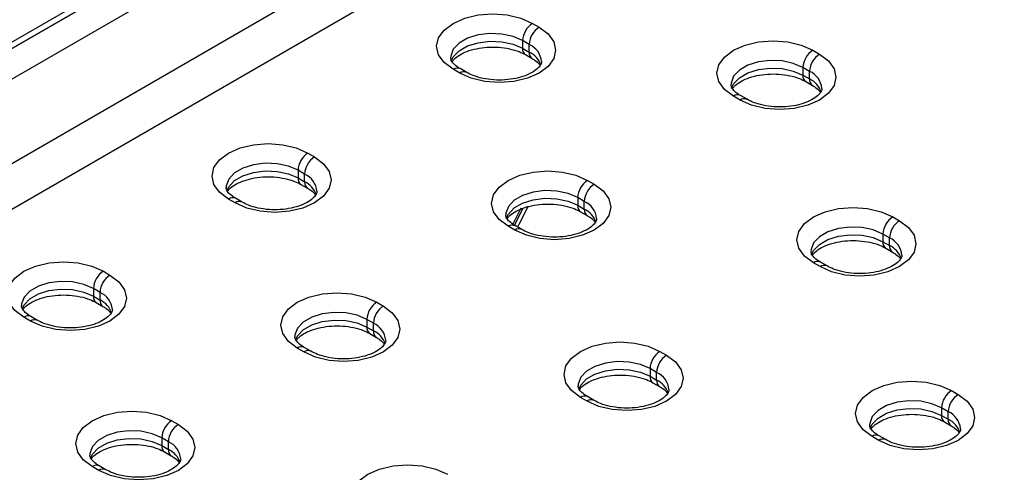
# Model space of a CAD drawing. Units: millimetres. Extents: x 239 to 1101, y 74 to 800.
# Drawn here: x 303 to 324, y 593 to 603 of the extents above; entities that cross this region are included whole.
import ezdxf

# ---------------------------------------------------------------- set-up
doc = ezdxf.new("R2010")
doc.units = ezdxf.units.MM
doc.header["$LTSCALE"] = 10

msp = doc.modelspace()

# ---------------------------------------------------------------- linework, layer by layer
at = {"color": 7, "linetype": 'Continuous', "lineweight": 25}
for p, q in [((325.091, 614.978), (296.806, 598.65)), ((325.291, 614.959), (297.006, 598.63)), ((297.007, 598.63), (325.291, 614.958)), ((325.574, 614.469), (297.289, 598.141)), ((297.289, 596.344), (325.574, 612.672)), ((325.998, 611.937), (297.714, 595.609)), ((314.136, 602.639), (314.278, 602.557)), ((313.924, 602.271), (313.924, 602.108)), ((314.066, 602.19), (313.924, 602.271)), ((313.924, 602.108), (314.066, 602.026)), ((314.066, 602.026), (314.066, 602.19)), ((320.122, 602.064), (320.263, 601.982)), ((313.986, 601.971), (314.128, 601.889)), ((312.581, 601.577), (312.439, 601.659)), ((312.731, 601.592), (312.589, 601.674)), ((319.909, 601.697), (319.909, 601.533)), ((320.051, 601.615), (319.909, 601.697)), ((319.909, 601.533), (320.051, 601.452)), ((320.051, 601.452), (320.051, 601.615)), ((319.972, 601.396), (320.113, 601.314)), ((318.566, 601.003), (318.424, 601.084)), ((318.716, 601.018), (318.574, 601.099)), ((309.341, 599.871), (309.483, 599.789)), ((309.129, 599.503), (309.129, 599.34)), ((309.271, 599.421), (309.129, 599.503)), ((309.129, 599.34), (309.271, 599.258)), ((309.271, 599.258), (309.271, 599.421)), ((309.191, 599.202), (309.333, 599.121)), ((315.312, 599.287), (315.453, 599.206)), ((307.936, 598.824), (307.794, 598.906)), ((315.1, 598.92), (315.1, 598.757)), ((315.241, 598.838), (315.1, 598.92)), ((307.786, 598.809), (307.644, 598.891)), ((313.926, 598.692), (313.734, 598.308)), ((315.1, 598.757), (315.241, 598.675)), ((315.241, 598.675), (315.241, 598.838)), ((315.162, 598.619), (315.303, 598.538)), ((321.829, 598.51), (321.971, 598.428)), ((313.756, 598.226), (313.615, 598.308)), ((313.906, 598.241), (313.765, 598.323)), ((321.617, 598.142), (321.617, 597.979)), ((321.759, 598.06), (321.617, 598.142)), ((321.759, 597.897), (321.759, 598.06)), ((321.617, 597.979), (321.759, 597.897)), ((321.679, 597.841), (321.821, 597.76)), ((320.274, 597.448), (320.132, 597.53)), ((320.424, 597.463), (320.282, 597.545)), ((304.973, 597.348), (305.114, 597.267)), ((304.761, 596.981), (304.761, 596.818)), ((304.902, 596.899), (304.761, 596.981)), ((304.761, 596.818), (304.902, 596.736)), ((304.902, 596.736), (304.902, 596.899)), ((304.823, 596.68), (304.964, 596.599)), ((310.81, 596.689), (310.952, 596.607)), ((303.567, 596.302), (303.426, 596.384)), ((303.417, 596.287), (303.276, 596.369)), ((310.598, 596.321), (310.598, 596.158)), ((310.74, 596.24), (310.598, 596.321)), ((310.74, 596.076), (310.74, 596.24)), ((310.598, 596.158), (310.74, 596.076)), ((310.66, 596.021), (310.802, 595.939)), ((309.255, 595.627), (309.113, 595.709)), ((309.405, 595.642), (309.263, 595.724)), ((316.857, 595.639), (316.998, 595.557)), ((316.644, 595.271), (316.644, 595.108)), ((316.786, 595.19), (316.644, 595.271)), ((316.786, 595.026), (316.786, 595.19)), ((316.644, 595.108), (316.786, 595.026)), ((316.707, 594.971), (316.848, 594.889)), ((323.081, 594.802), (323.223, 594.72)), ((315.301, 594.577), (315.16, 594.659)), ((315.451, 594.592), (315.31, 594.674)), ((322.869, 594.435), (322.869, 594.271)), ((323.011, 594.353), (322.869, 594.435)), ((323.011, 594.19), (323.011, 594.353)), ((306.432, 594.161), (306.574, 594.08)), ((322.869, 594.271), (323.011, 594.19)), ((322.931, 594.134), (323.073, 594.052)), ((306.22, 593.794), (306.22, 593.631)), ((306.361, 593.712), (306.22, 593.794)), ((306.361, 593.549), (306.361, 593.712)), ((321.526, 593.741), (321.384, 593.822)), ((321.676, 593.756), (321.534, 593.837)), ((306.22, 593.631), (306.361, 593.549)), ((306.282, 593.493), (306.424, 593.412)), ((304.877, 593.1), (304.735, 593.182)), ((305.027, 593.115), (304.885, 593.196))]:
    msp.add_line(p, q, dxfattribs=at)
at = {"color": 7, "linetype": 'Continuous', "lineweight": 25, "flags": 128}
for points in [[(312.439, 601.659), (312.249, 601.802), (312.129, 601.969), (312.088, 602.149), (312.129, 602.328), (312.249, 602.495), (312.439, 602.639), (312.688, 602.749), (312.977, 602.818), (313.288, 602.841), (313.598, 602.818), (313.888, 602.749), (314.136, 602.639)], [(314.278, 602.557), (314.469, 602.413), (314.588, 602.246), (314.629, 602.067), (314.588, 601.888), (314.469, 601.721), (314.278, 601.577), (314.029, 601.467), (313.74, 601.398), (313.429, 601.374), (313.119, 601.398), (312.829, 601.467), (312.581, 601.577)], [(318.424, 601.084), (318.234, 601.228), (318.114, 601.395), (318.073, 601.574), (318.114, 601.753), (318.234, 601.921), (318.424, 602.064), (318.673, 602.174), (318.962, 602.243), (319.273, 602.267), (319.584, 602.243), (319.873, 602.174), (320.122, 602.064)], [(320.263, 601.982), (320.454, 601.839), (320.574, 601.672), (320.614, 601.493), (320.574, 601.313), (320.454, 601.146), (320.263, 601.003), (320.014, 600.893), (319.725, 600.823), (319.414, 600.8), (319.104, 600.823), (318.814, 600.893), (318.566, 601.003)], [(307.644, 598.891), (307.454, 599.034), (307.334, 599.201), (307.293, 599.381), (307.334, 599.56), (307.454, 599.727), (307.644, 599.871), (307.893, 599.981), (308.182, 600.05), (308.493, 600.073), (308.804, 600.05), (309.093, 599.981), (309.341, 599.871)], [(309.483, 599.789), (309.674, 599.645), (309.793, 599.478), (309.834, 599.299), (309.793, 599.12), (309.674, 598.953), (309.483, 598.809), (309.234, 598.699), (308.945, 598.63), (308.634, 598.606), (308.324, 598.63), (308.034, 598.699), (307.786, 598.809)], [(313.615, 598.308), (313.424, 598.451), (313.304, 598.618), (313.263, 598.798), (313.304, 598.977), (313.424, 599.144), (313.615, 599.287), (313.863, 599.398), (314.153, 599.467), (314.463, 599.49), (314.774, 599.467), (315.063, 599.398), (315.312, 599.287)], [(315.453, 599.206), (315.644, 599.062), (315.764, 598.895), (315.805, 598.716), (315.764, 598.537), (315.644, 598.37), (315.453, 598.226), (315.205, 598.116), (314.915, 598.047), (314.605, 598.023), (314.294, 598.047), (314.005, 598.116), (313.756, 598.226)], [(320.132, 597.53), (319.942, 597.673), (319.822, 597.84), (319.781, 598.02), (319.822, 598.199), (319.942, 598.366), (320.132, 598.51), (320.381, 598.62), (320.67, 598.689), (320.981, 598.712), (321.291, 598.689), (321.581, 598.62), (321.829, 598.51)], [(321.971, 598.428), (322.162, 598.284), (322.281, 598.117), (322.322, 597.938), (322.281, 597.759), (322.162, 597.592), (321.971, 597.448), (321.722, 597.338), (321.433, 597.269), (321.122, 597.245), (320.812, 597.269), (320.522, 597.338), (320.274, 597.448)], [(303.276, 596.369), (303.085, 596.512), (302.965, 596.679), (302.924, 596.859), (302.965, 597.038), (303.085, 597.205), (303.276, 597.348), (303.524, 597.459), (303.814, 597.528), (304.124, 597.551), (304.435, 597.528), (304.724, 597.459), (304.973, 597.348)], [(305.114, 597.267), (305.305, 597.123), (305.425, 596.956), (305.466, 596.777), (305.425, 596.598), (305.305, 596.431), (305.114, 596.287), (304.866, 596.177), (304.576, 596.108), (304.266, 596.084), (303.955, 596.108), (303.666, 596.177), (303.417, 596.287)], [(309.113, 595.709), (308.923, 595.853), (308.803, 596.02), (308.762, 596.199), (308.803, 596.378), (308.923, 596.545), (309.113, 596.689), (309.362, 596.799), (309.651, 596.868), (309.962, 596.892), (310.272, 596.868), (310.562, 596.799), (310.81, 596.689)], [(310.952, 596.607), (311.142, 596.464), (311.262, 596.297), (311.303, 596.117), (311.262, 595.938), (311.142, 595.771), (310.952, 595.627), (310.703, 595.517), (310.414, 595.448), (310.103, 595.425), (309.793, 595.448), (309.503, 595.517), (309.255, 595.627)], [(315.16, 594.659), (314.969, 594.803), (314.849, 594.97), (314.808, 595.149), (314.849, 595.328), (314.969, 595.495), (315.16, 595.639), (315.408, 595.749), (315.697, 595.818), (316.008, 595.842), (316.319, 595.818), (316.608, 595.749), (316.857, 595.639)], [(316.998, 595.557), (317.189, 595.414), (317.309, 595.247), (317.349, 595.067), (317.309, 594.888), (317.189, 594.721), (316.998, 594.577), (316.749, 594.467), (316.46, 594.398), (316.149, 594.375), (315.839, 594.398), (315.549, 594.467), (315.301, 594.577)], [(321.384, 593.822), (321.194, 593.966), (321.074, 594.133), (321.033, 594.312), (321.074, 594.492), (321.194, 594.659), (321.384, 594.802), (321.633, 594.912), (321.922, 594.981), (322.233, 595.005), (322.543, 594.981), (322.833, 594.912), (323.081, 594.802)], [(323.223, 594.72), (323.414, 594.577), (323.533, 594.41), (323.574, 594.231), (323.533, 594.051), (323.414, 593.884), (323.223, 593.741), (322.974, 593.631), (322.685, 593.561), (322.374, 593.538), (322.064, 593.561), (321.774, 593.631), (321.526, 593.741)], [(304.735, 593.182), (304.544, 593.325), (304.425, 593.492), (304.384, 593.671), (304.425, 593.851), (304.544, 594.018), (304.735, 594.161), (304.984, 594.271), (305.273, 594.341), (305.584, 594.364), (305.894, 594.341), (306.184, 594.271), (306.432, 594.161)], [(306.574, 594.08), (306.764, 593.936), (306.884, 593.769), (306.925, 593.59), (306.884, 593.411), (306.764, 593.243), (306.574, 593.1), (306.325, 592.99), (306.036, 592.921), (305.725, 592.897), (305.414, 592.921), (305.125, 592.99), (304.877, 593.1)], [(310.622, 592.04), (310.431, 592.183), (310.311, 592.35), (310.27, 592.529), (310.311, 592.709), (310.431, 592.876), (310.622, 593.019), (310.87, 593.129), (311.16, 593.199), (311.47, 593.222), (311.781, 593.199), (312.07, 593.129), (312.319, 593.019)]]:
    msp.add_lwpolyline(points, dxfattribs=at)
at = {"color": 8, "linetype": 'Continuous', "lineweight": 25, "flags": 128}
for points in [[(313.924, 602.271), (313.719, 602.36), (313.479, 602.411), (313.224, 602.422), (312.973, 602.391), (312.749, 602.32), (312.567, 602.215), (312.445, 602.085), (312.39, 601.941), (312.388, 601.9)], [(312.401, 601.829), (312.445, 601.922), (312.567, 602.052), (312.749, 602.156), (312.973, 602.227), (313.224, 602.259), (313.479, 602.248), (313.719, 602.196), (313.924, 602.108)], [(319.909, 601.697), (319.704, 601.785), (319.464, 601.837), (319.209, 601.847), (318.958, 601.816), (318.734, 601.745), (318.553, 601.641), (318.43, 601.511), (318.375, 601.366), (318.373, 601.326)], [(318.386, 601.254), (318.43, 601.347), (318.553, 601.477), (318.734, 601.582), (318.958, 601.653), (319.209, 601.684), (319.464, 601.674), (319.704, 601.622), (319.909, 601.533)], [(309.129, 599.503), (308.924, 599.592), (308.684, 599.643), (308.429, 599.654), (308.178, 599.623), (307.954, 599.552), (307.772, 599.447), (307.65, 599.317), (307.595, 599.173), (307.593, 599.132)], [(307.606, 599.061), (307.65, 599.154), (307.772, 599.284), (307.954, 599.388), (308.178, 599.459), (308.429, 599.491), (308.684, 599.48), (308.924, 599.428), (309.129, 599.34)], [(315.1, 598.92), (314.895, 599.009), (314.655, 599.06), (314.399, 599.071), (314.149, 599.039), (313.924, 598.969), (313.743, 598.864), (313.62, 598.734), (313.566, 598.59), (313.563, 598.549)], [(313.576, 598.477), (313.62, 598.571), (313.743, 598.701), (313.924, 598.805), (314.149, 598.876), (314.399, 598.908), (314.655, 598.897), (314.895, 598.845), (315.1, 598.757)], [(313.887, 598.693), (313.879, 598.678), (313.717, 598.351)], [(314.041, 598.735), (313.843, 598.346), (313.818, 598.292)], [(321.617, 598.142), (321.412, 598.231), (321.172, 598.282), (320.917, 598.293), (320.666, 598.262), (320.442, 598.191), (320.26, 598.086), (320.138, 597.956), (320.083, 597.812), (320.081, 597.771)], [(320.094, 597.7), (320.138, 597.793), (320.26, 597.923), (320.442, 598.027), (320.666, 598.098), (320.917, 598.13), (321.172, 598.119), (321.412, 598.067), (321.617, 597.979)], [(304.761, 596.981), (304.555, 597.07), (304.315, 597.121), (304.06, 597.132), (303.81, 597.1), (303.585, 597.03), (303.404, 596.925), (303.281, 596.795), (303.226, 596.651), (303.224, 596.61)], [(303.237, 596.538), (303.281, 596.632), (303.404, 596.762), (303.585, 596.866), (303.81, 596.937), (304.06, 596.969), (304.315, 596.958), (304.555, 596.906), (304.761, 596.818)], [(310.598, 596.321), (310.393, 596.41), (310.153, 596.462), (309.898, 596.472), (309.647, 596.441), (309.422, 596.37), (309.241, 596.265), (309.119, 596.136), (309.064, 595.991), (309.062, 595.95)], [(309.075, 595.879), (309.119, 595.972), (309.241, 596.102), (309.422, 596.207), (309.647, 596.277), (309.898, 596.309), (310.153, 596.298), (310.393, 596.247), (310.598, 596.158)], [(316.644, 595.271), (316.439, 595.36), (316.199, 595.412), (315.944, 595.422), (315.694, 595.391), (315.469, 595.32), (315.288, 595.215), (315.165, 595.086), (315.11, 594.941), (315.108, 594.9)], [(315.121, 594.829), (315.165, 594.922), (315.288, 595.052), (315.469, 595.157), (315.694, 595.227), (315.944, 595.259), (316.199, 595.248), (316.439, 595.197), (316.644, 595.108)], [(322.869, 594.435), (322.664, 594.523), (322.424, 594.575), (322.169, 594.586), (321.918, 594.554), (321.694, 594.483), (321.512, 594.379), (321.39, 594.249), (321.335, 594.104), (321.333, 594.064)], [(321.346, 593.992), (321.39, 594.086), (321.512, 594.215), (321.694, 594.32), (321.918, 594.391), (322.169, 594.422), (322.424, 594.412), (322.664, 594.36), (322.869, 594.271)], [(306.22, 593.794), (306.015, 593.883), (305.775, 593.934), (305.519, 593.945), (305.269, 593.913), (305.044, 593.842), (304.863, 593.738), (304.74, 593.608), (304.686, 593.464), (304.684, 593.423)], [(304.697, 593.351), (304.74, 593.445), (304.863, 593.575), (305.044, 593.679), (305.269, 593.75), (305.519, 593.781), (305.775, 593.771), (306.015, 593.719), (306.22, 593.631)]]:
    msp.add_lwpolyline(points, dxfattribs=at)
at = {"color": 7, "linetype": 'Continuous', "lineweight": 25}
for centre in [(314.385, 602.25), (314.526, 602.169), (320.37, 601.676), (320.511, 601.594), (309.59, 599.482), (309.731, 599.4), (315.56, 598.899), (315.702, 598.817), (322.078, 598.121), (322.219, 598.039), (305.221, 596.96), (305.363, 596.878), (311.059, 596.3), (311.2, 596.219), (317.105, 595.25), (317.246, 595.169), (323.33, 594.414), (323.471, 594.332), (306.681, 593.773), (306.822, 593.691)]:
    msp.add_arc(centre, 0.461, 122.6055, 177.3945, dxfattribs=at)
at = {"color": 8, "linetype": 'Continuous', "lineweight": 25}
for centre, radius, start, end in [((314.067, 602.09), 0.144, 172.7045, 236.3399), ((313.885, 601.781), 0.446, 5.6936, 66.1501), ((314.216, 602.011), 0.151, 174.3804, 234.2926), ((313.861, 601.59), 0.482, 18.7661, 64.8142), ((312.527, 601.536), 0.151, 65.6929, 125.6176), ((312.669, 601.454), 0.151, 66.0826, 125.5835), ((320.056, 601.517), 0.148, 173.6808, 235.2097), ((320.201, 601.437), 0.151, 174.3804, 234.2926), ((319.87, 601.207), 0.446, 5.6936, 66.1501), ((319.846, 601.016), 0.482, 18.7661, 64.8142), ((318.512, 600.962), 0.151, 65.6929, 125.6176), ((318.654, 600.88), 0.151, 65.9146, 125.5982), ((309.272, 599.322), 0.144, 172.7045, 236.3399), ((309.09, 599.013), 0.446, 5.6936, 66.1501), ((309.421, 599.243), 0.151, 174.3804, 234.2926), ((309.066, 598.822), 0.482, 18.7661, 64.8142), ((307.732, 598.768), 0.151, 65.6929, 125.6176), ((307.874, 598.686), 0.151, 66.0826, 125.5835), ((315.246, 598.74), 0.148, 173.6808, 235.2097), ((315.061, 598.43), 0.446, 5.6936, 66.1501), ((315.391, 598.66), 0.151, 174.3804, 234.2926), ((315.036, 598.239), 0.482, 18.7661, 64.8142), ((313.703, 598.185), 0.151, 65.6929, 125.6176), ((313.844, 598.103), 0.151, 66.0826, 125.5835), ((321.578, 597.652), 0.446, 5.6936, 66.1501), ((321.764, 597.963), 0.148, 173.6808, 235.2097), ((321.909, 597.882), 0.151, 174.3804, 234.2926), ((321.554, 597.461), 0.482, 18.7661, 64.8142), ((320.22, 597.407), 0.151, 65.6929, 125.6176), ((320.362, 597.325), 0.151, 66.0826, 125.5835), ((304.907, 596.801), 0.148, 173.6808, 235.2097), ((304.722, 596.491), 0.446, 5.6936, 66.1501), ((305.053, 596.721), 0.151, 174.4236, 233.7986), ((304.697, 596.3), 0.482, 18.7661, 64.8142), ((303.364, 596.246), 0.151, 65.6929, 125.6176), ((303.505, 596.164), 0.151, 66.0826, 125.5835), ((310.559, 595.832), 0.446, 5.6936, 66.1501), ((310.745, 596.142), 0.148, 173.6808, 235.2097), ((310.89, 596.062), 0.151, 174.4236, 233.7986), ((310.535, 595.641), 0.482, 18.7661, 64.8142), ((309.201, 595.586), 0.151, 65.6929, 125.6176), ((309.343, 595.505), 0.151, 65.9146, 125.5982), ((316.605, 594.782), 0.446, 5.6936, 66.1501), ((316.787, 595.09), 0.144, 172.7045, 236.3399), ((316.936, 595.012), 0.151, 174.3804, 234.2926), ((316.581, 594.591), 0.482, 18.7661, 64.8142), ((315.247, 594.536), 0.151, 65.6929, 125.6176), ((315.389, 594.455), 0.151, 65.9146, 125.5982), ((322.83, 593.945), 0.446, 5.6936, 66.1501), ((323.016, 594.255), 0.148, 173.6808, 235.2097), ((323.161, 594.175), 0.151, 174.4236, 233.7986), ((322.806, 593.754), 0.482, 18.7661, 64.8142), ((306.181, 593.304), 0.446, 5.6936, 66.1501), ((321.472, 593.7), 0.151, 65.6929, 125.6176), ((321.614, 593.618), 0.151, 66.0826, 125.5835), ((306.367, 593.614), 0.148, 173.6808, 235.2097), ((306.157, 593.113), 0.482, 18.7661, 64.8142), ((306.512, 593.534), 0.151, 174.4236, 233.7986), ((304.823, 593.059), 0.151, 65.6929, 125.6176), ((304.964, 592.977), 0.151, 65.9146, 125.5982)]:
    msp.add_arc(centre, radius, start, end, dxfattribs=at)
at = {"color": 7, "linetype": 'Continuous', "lineweight": 25}
for points, knots in [([(312.42, 601.822), (312.432, 601.839), (312.459, 601.88), (312.566, 601.963), (312.732, 602.044), (312.938, 602.103), (313.17, 602.135), (313.412, 602.134), (313.645, 602.102), (313.844, 602.044), (313.942, 601.993), (313.986, 601.971)], [0, 0, 0, 0, 0.080301, 0.197181, 0.312116, 0.428159, 0.546182, 0.66542, 0.784773, 0.902746, 1, 1, 1, 1]), ([(312.589, 601.674), (312.566, 601.688), (312.498, 601.731), (312.425, 601.803), (312.391, 601.866), (312.39, 601.891), (312.39, 601.902)], [0, 0, 0, 0, 0.155001, 0.448809, 0.745621, 1, 1, 1, 1]), ([(314.128, 601.889), (314.151, 601.874), (314.219, 601.832), (314.278, 601.775), (314.293, 601.748), (314.297, 601.74)], [0, 0, 0, 0, 0.281175, 0.814147, 1, 1, 1, 1]), ([(314.328, 601.824), (314.328, 601.821), (314.332, 601.802), (314.319, 601.768), (314.265, 601.688), (314.152, 601.6), (313.985, 601.519), (313.779, 601.459), (313.547, 601.428), (313.305, 601.428), (313.072, 601.461), (312.873, 601.519), (312.775, 601.569), (312.731, 601.592)], [0, 0, 0, 0, 0.021413, 0.127311, 0.219988, 0.319115, 0.416594, 0.515012, 0.61511, 0.716237, 0.817462, 0.917517, 1, 1, 1, 1]), ([(318.405, 601.248), (318.417, 601.264), (318.444, 601.306), (318.551, 601.389), (318.717, 601.469), (318.923, 601.529), (319.155, 601.56), (319.397, 601.56), (319.63, 601.527), (319.829, 601.469), (319.927, 601.419), (319.972, 601.396)], [0, 0, 0, 0, 0.080301, 0.1971805, 0.3121157, 0.4281588, 0.5461824, 0.6654197, 0.7847727, 0.902746, 1, 1, 1, 1]), ([(318.574, 601.099), (318.551, 601.114), (318.483, 601.156), (318.41, 601.229), (318.376, 601.292), (318.375, 601.316), (318.375, 601.327)], [0, 0, 0, 0, 0.155001, 0.448809, 0.745621, 1, 1, 1, 1]), ([(320.313, 601.249), (320.313, 601.246), (320.317, 601.227), (320.305, 601.193), (320.25, 601.113), (320.137, 601.025), (319.97, 600.944), (319.764, 600.885), (319.532, 600.853), (319.29, 600.854), (319.057, 600.887), (318.858, 600.944), (318.76, 600.995), (318.716, 601.018)], [0, 0, 0, 0, 0.021413, 0.127311, 0.219988, 0.319115, 0.416594, 0.515012, 0.61511, 0.716237, 0.817462, 0.917517, 1, 1, 1, 1]), ([(320.113, 601.314), (320.136, 601.3), (320.204, 601.258), (320.264, 601.201), (320.278, 601.173), (320.282, 601.166)], [0, 0, 0, 0, 0.281175, 0.814147, 1, 1, 1, 1]), ([(307.625, 599.054), (307.637, 599.071), (307.664, 599.112), (307.771, 599.195), (307.937, 599.275), (308.143, 599.335), (308.375, 599.367), (308.617, 599.366), (308.85, 599.333), (309.049, 599.276), (309.147, 599.225), (309.191, 599.202)], [0, 0, 0, 0, 0.080301, 0.197181, 0.312116, 0.428159, 0.546182, 0.66542, 0.784773, 0.902746, 1, 1, 1, 1]), ([(307.794, 598.906), (307.771, 598.92), (307.703, 598.963), (307.63, 599.035), (307.596, 599.098), (307.595, 599.123), (307.595, 599.134)], [0, 0, 0, 0, 0.155001, 0.448809, 0.745621, 1, 1, 1, 1]), ([(309.333, 599.121), (309.356, 599.106), (309.424, 599.064), (309.484, 599.007), (309.498, 598.98), (309.502, 598.972)], [0, 0, 0, 0, 0.281175, 0.814147, 1, 1, 1, 1]), ([(309.533, 599.056), (309.533, 599.053), (309.537, 599.034), (309.525, 599), (309.47, 598.92), (309.357, 598.832), (309.19, 598.751), (308.984, 598.691), (308.752, 598.66), (308.51, 598.66), (308.277, 598.693), (308.078, 598.751), (307.98, 598.801), (307.936, 598.824)], [0, 0, 0, 0, 0.021413, 0.127311, 0.219988, 0.319115, 0.416594, 0.515012, 0.61511, 0.716237, 0.817462, 0.917517, 1, 1, 1, 1]), ([(313.596, 598.471), (313.607, 598.488), (313.634, 598.529), (313.742, 598.612), (313.907, 598.692), (314.113, 598.752), (314.345, 598.784), (314.588, 598.783), (314.821, 598.75), (315.019, 598.693), (315.117, 598.642), (315.162, 598.619)], [0, 0, 0, 0, 0.080301, 0.197181, 0.312116, 0.428159, 0.546182, 0.66542, 0.784773, 0.902746, 1, 1, 1, 1]), ([(313.765, 598.323), (313.741, 598.337), (313.673, 598.379), (313.6, 598.452), (313.566, 598.515), (313.565, 598.54), (313.565, 598.551)], [0, 0, 0, 0, 0.155001, 0.448809, 0.745621, 1, 1, 1, 1]), ([(315.303, 598.538), (315.326, 598.523), (315.394, 598.481), (315.454, 598.424), (315.468, 598.397), (315.472, 598.389)], [0, 0, 0, 0, 0.281175, 0.814147, 1, 1, 1, 1]), ([(315.503, 598.473), (315.503, 598.47), (315.507, 598.451), (315.495, 598.417), (315.44, 598.337), (315.327, 598.249), (315.16, 598.168), (314.955, 598.108), (314.723, 598.077), (314.48, 598.077), (314.247, 598.11), (314.049, 598.168), (313.95, 598.218), (313.906, 598.241)], [0, 0, 0, 0, 0.021413, 0.127311, 0.219988, 0.319115, 0.416594, 0.515012, 0.61511, 0.716237, 0.817462, 0.917517, 1, 1, 1, 1]), ([(320.113, 597.693), (320.125, 597.71), (320.152, 597.751), (320.259, 597.834), (320.425, 597.914), (320.631, 597.974), (320.863, 598.006), (321.105, 598.005), (321.338, 597.972), (321.537, 597.915), (321.635, 597.864), (321.679, 597.841)], [0, 0, 0, 0, 0.080301, 0.197181, 0.312116, 0.428159, 0.546182, 0.66542, 0.784773, 0.902746, 1, 1, 1, 1]), ([(320.282, 597.545), (320.259, 597.559), (320.191, 597.602), (320.118, 597.674), (320.084, 597.737), (320.083, 597.762), (320.083, 597.773)], [0, 0, 0, 0, 0.155001, 0.448809, 0.745621, 1, 1, 1, 1]), ([(322.021, 597.695), (322.021, 597.692), (322.025, 597.673), (322.012, 597.639), (321.958, 597.559), (321.845, 597.471), (321.678, 597.39), (321.472, 597.33), (321.24, 597.299), (320.998, 597.299), (320.765, 597.332), (320.566, 597.39), (320.468, 597.44), (320.424, 597.463)], [0, 0, 0, 0, 0.021413, 0.127311, 0.219988, 0.319115, 0.416594, 0.515012, 0.61511, 0.716237, 0.817462, 0.917517, 1, 1, 1, 1]), ([(321.821, 597.76), (321.844, 597.745), (321.912, 597.703), (321.971, 597.646), (321.986, 597.619), (321.99, 597.611)], [0, 0, 0, 0, 0.281175, 0.814147, 1, 1, 1, 1]), ([(303.257, 596.532), (303.268, 596.549), (303.295, 596.59), (303.402, 596.673), (303.568, 596.753), (303.774, 596.813), (304.006, 596.845), (304.249, 596.844), (304.482, 596.811), (304.68, 596.754), (304.778, 596.703), (304.823, 596.68)], [0, 0, 0, 0, 0.080301, 0.197181, 0.312116, 0.428159, 0.546182, 0.66542, 0.784773, 0.902746, 1, 1, 1, 1]), ([(303.426, 596.384), (303.402, 596.398), (303.334, 596.44), (303.261, 596.513), (303.227, 596.576), (303.226, 596.601), (303.226, 596.612)], [0, 0, 0, 0, 0.155001, 0.448809, 0.745621, 1, 1, 1, 1]), ([(304.964, 596.599), (304.987, 596.584), (305.055, 596.542), (305.115, 596.485), (305.129, 596.458), (305.133, 596.45)], [0, 0, 0, 0, 0.281175, 0.814147, 1, 1, 1, 1]), ([(305.164, 596.534), (305.164, 596.531), (305.168, 596.512), (305.156, 596.478), (305.101, 596.398), (304.988, 596.31), (304.821, 596.229), (304.616, 596.169), (304.384, 596.138), (304.141, 596.138), (303.908, 596.171), (303.709, 596.229), (303.611, 596.279), (303.567, 596.302)], [0, 0, 0, 0, 0.021413, 0.127311, 0.219988, 0.319115, 0.416594, 0.515012, 0.61511, 0.716237, 0.817462, 0.917517, 1, 1, 1, 1]), ([(309.094, 595.872), (309.105, 595.889), (309.133, 595.931), (309.24, 596.014), (309.406, 596.094), (309.612, 596.153), (309.844, 596.185), (310.086, 596.185), (310.319, 596.152), (310.518, 596.094), (310.616, 596.044), (310.66, 596.021)], [0, 0, 0, 0, 0.080301, 0.197181, 0.312116, 0.428159, 0.546182, 0.66542, 0.784773, 0.902746, 1, 1, 1, 1]), ([(309.263, 595.724), (309.24, 595.739), (309.172, 595.781), (309.099, 595.853), (309.064, 595.917), (309.064, 595.941), (309.064, 595.952)], [0, 0, 0, 0, 0.1550011, 0.4488087, 0.7456211, 1, 1, 1, 1]), ([(311.001, 595.874), (311.002, 595.871), (311.005, 595.852), (310.993, 595.818), (310.938, 595.738), (310.826, 595.65), (310.659, 595.569), (310.453, 595.51), (310.221, 595.478), (309.979, 595.478), (309.746, 595.511), (309.547, 595.569), (309.449, 595.619), (309.405, 595.642)], [0, 0, 0, 0, 0.021413, 0.127311, 0.219988, 0.319115, 0.416594, 0.515012, 0.61511, 0.716237, 0.817462, 0.917517, 1, 1, 1, 1]), ([(310.802, 595.939), (310.825, 595.925), (310.892, 595.883), (310.952, 595.826), (310.967, 595.798), (310.971, 595.791)], [0, 0, 0, 0, 0.2811746, 0.8141466, 1, 1, 1, 1]), ([(315.14, 594.822), (315.152, 594.839), (315.179, 594.881), (315.286, 594.964), (315.452, 595.044), (315.658, 595.103), (315.89, 595.135), (316.132, 595.135), (316.365, 595.102), (316.564, 595.044), (316.662, 594.994), (316.707, 594.971)], [0, 0, 0, 0, 0.080301, 0.197181, 0.312116, 0.428159, 0.546182, 0.66542, 0.784773, 0.902746, 1, 1, 1, 1]), ([(315.31, 594.674), (315.286, 594.689), (315.218, 594.731), (315.145, 594.803), (315.111, 594.867), (315.11, 594.891), (315.11, 594.902)], [0, 0, 0, 0, 0.1550011, 0.4488087, 0.7456211, 1, 1, 1, 1]), ([(317.048, 594.824), (317.048, 594.821), (317.052, 594.802), (317.04, 594.768), (316.985, 594.688), (316.872, 594.6), (316.705, 594.519), (316.499, 594.46), (316.267, 594.428), (316.025, 594.428), (315.792, 594.461), (315.593, 594.519), (315.495, 594.569), (315.451, 594.592)], [0, 0, 0, 0, 0.021413, 0.127311, 0.219988, 0.319115, 0.416594, 0.515012, 0.61511, 0.716237, 0.817462, 0.917517, 1, 1, 1, 1]), ([(316.848, 594.889), (316.871, 594.875), (316.939, 594.833), (316.999, 594.776), (317.013, 594.748), (317.017, 594.741)], [0, 0, 0, 0, 0.281175, 0.814147, 1, 1, 1, 1]), ([(321.365, 593.986), (321.377, 594.002), (321.404, 594.044), (321.511, 594.127), (321.677, 594.207), (321.883, 594.267), (322.115, 594.298), (322.357, 594.298), (322.59, 594.265), (322.789, 594.207), (322.887, 594.157), (322.931, 594.134)], [0, 0, 0, 0, 0.080301, 0.197181, 0.312116, 0.428159, 0.546182, 0.66542, 0.784773, 0.902746, 1, 1, 1, 1]), ([(321.534, 593.837), (321.511, 593.852), (321.443, 593.894), (321.37, 593.967), (321.336, 594.03), (321.335, 594.054), (321.335, 594.065)], [0, 0, 0, 0, 0.155001, 0.448809, 0.745621, 1, 1, 1, 1]), ([(323.273, 593.988), (323.273, 593.984), (323.277, 593.965), (323.264, 593.931), (323.21, 593.851), (323.097, 593.763), (322.93, 593.682), (322.724, 593.623), (322.492, 593.591), (322.25, 593.592), (322.017, 593.625), (321.818, 593.682), (321.72, 593.733), (321.676, 593.756)], [0, 0, 0, 0, 0.021413, 0.127311, 0.219988, 0.319115, 0.416594, 0.515012, 0.61511, 0.716237, 0.817462, 0.917517, 1, 1, 1, 1]), ([(323.073, 594.052), (323.096, 594.038), (323.164, 593.996), (323.223, 593.939), (323.238, 593.911), (323.242, 593.904)], [0, 0, 0, 0, 0.281175, 0.814147, 1, 1, 1, 1]), ([(304.716, 593.345), (304.727, 593.362), (304.755, 593.403), (304.862, 593.486), (305.028, 593.566), (305.234, 593.626), (305.466, 593.657), (305.708, 593.657), (305.941, 593.624), (306.14, 593.567), (306.238, 593.516), (306.282, 593.493)], [0, 0, 0, 0, 0.080301, 0.197181, 0.312116, 0.428159, 0.546182, 0.66542, 0.784773, 0.902746, 1, 1, 1, 1]), ([(304.885, 593.196), (304.862, 593.211), (304.794, 593.253), (304.721, 593.326), (304.686, 593.389), (304.686, 593.413), (304.685, 593.425)], [0, 0, 0, 0, 0.155001, 0.448809, 0.745621, 1, 1, 1, 1]), ([(306.623, 593.347), (306.624, 593.344), (306.627, 593.324), (306.615, 593.291), (306.56, 593.211), (306.448, 593.122), (306.281, 593.042), (306.075, 592.982), (305.843, 592.951), (305.601, 592.951), (305.368, 592.984), (305.169, 593.041), (305.071, 593.092), (305.027, 593.115)], [0, 0, 0, 0, 0.021413, 0.127311, 0.219988, 0.319115, 0.416594, 0.515012, 0.61511, 0.716237, 0.817462, 0.917517, 1, 1, 1, 1]), ([(306.424, 593.412), (306.447, 593.397), (306.514, 593.355), (306.574, 593.298), (306.589, 593.27), (306.593, 593.263)], [0, 0, 0, 0, 0.281175, 0.814147, 1, 1, 1, 1])]:
    msp.add_open_spline(points, degree=3, knots=knots, dxfattribs=at)

doc.saveas('drawing.dxf')
